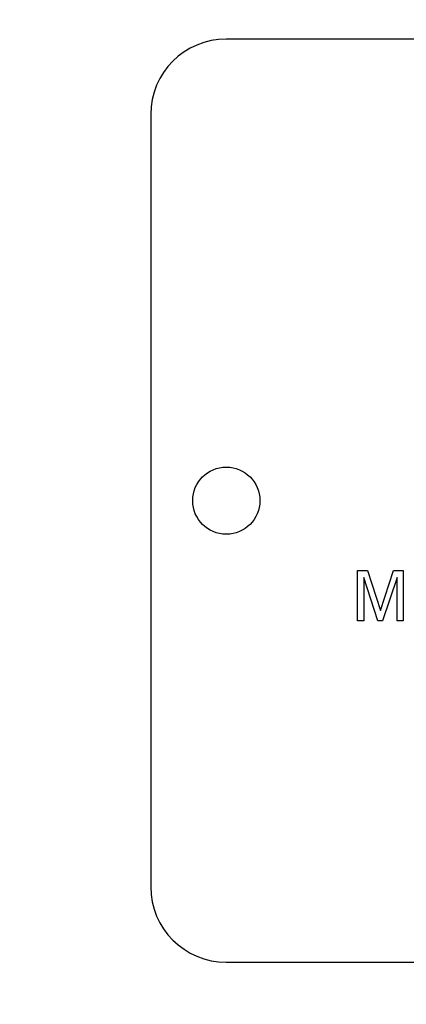
# Model space of a CAD drawing. Units: millimetres. Extents: x 20 to 410, y 10 to 287.
# Drawn here: x 290 to 291, y 240 to 243 of the extents above; entities that cross this region are included whole.
import ezdxf

# ---------------------------------------------------------------- set-up
doc = ezdxf.new("R2010")
doc.units = ezdxf.units.MM
doc.styles.add('SLDTEXTSTYLE0', font='TXT', dxfattribs={"width": 0.605})
doc.dimstyles.new('SLDDIMSTYLE0', dxfattribs={"dimtxt": 3.5, "dimasz": 3.302, "dimexe": 0, "dimexo": 0.0625, "dimgap": 0.875, "dimtad": 1, "dimdec": 3, "dimlfac": 20, "dimrnd": 1e-09, "dimzin": 12, "dimdsep": 46, "dimtxsty": 'SLDTEXTSTYLE0', "dimsah": 1, "dimcen": 0.09, "dimadec": 0, "dimazin": 3, "dimtfac": 1, "dimtdec": 3, "dimtofl": 0, "dimtmove": 0, "dimatfit": 3, "dimfxl": 1, "dimfrac": 2, "dimtolj": 1, "dimtzin": 12, "dimarcsym": 0})

# ---------------------------------------------------------------- blocks, each defined once
blk = doc.blocks.new('_D_3')
at = {"color": 7, "linetype": 'Continuous', "lineweight": 0}
for p, q in [((300.6804, 270.6711), (274.2164, 270.6711)), ((275.2164, 183.9211), (275.2164, 270.6711)), ((296.1804, 183.9211), (274.2164, 183.9211))]:
    blk.add_line(p, q, dxfattribs=at)
at = {"color": 7, "linetype": 'Continuous', "lineweight": 18}
for points in [[(275.2164, 270.6711), (274.7084, 267.3691), (275.7244, 267.3691)], [(275.2164, 183.9211), (275.7244, 187.2231), (274.7084, 187.2231)]]:
    blk.add_solid(points, dxfattribs=at)
at = {"color": 7, "linetype": 'Continuous', "lineweight": 18, "insert": (270.7047, 222.9114), "char_height": 3.5, "attachment_point": 1, "rotation": 90, "style": 'SLDTEXTSTYLE0'}
blk.add_mtext('1735', dxfattribs=at)

msp = doc.modelspace()

# ---------------------------------------------------------------- linework, layer by layer
at = {"color": 7, "linetype": 'Continuous', "lineweight": 25}
for p, q in [((295.325341, 243.082416), (290.625341, 243.082416)), ((290.400341, 242.857416), (290.400341, 240.557416)), ((291.016341, 241.499085), (291.045997, 241.499085)), ((291.016341, 241.349085), (291.016341, 241.499085)), ((291.045997, 241.499085), (291.084122, 241.379803)), ((291.08456, 241.379803), (291.12356, 241.499085)), ((291.12356, 241.499085), (291.152341, 241.499085)), ((291.152341, 241.499085), (291.152341, 241.349085)), ((291.034341, 241.47846), (291.034341, 241.349085)), ((291.034779, 241.47846), (291.034341, 241.47846)), ((291.076622, 241.349085), (291.034779, 241.47846)), ((291.134341, 241.47846), (291.090716, 241.349085)), ((291.134341, 241.349085), (291.134341, 241.47846)), ((291.084122, 241.379803), (291.08456, 241.379803)), ((291.034341, 241.349085), (291.016341, 241.349085)), ((291.090716, 241.349085), (291.076622, 241.349085)), ((291.152341, 241.349085), (291.134341, 241.349085)), ((290.625341, 240.332416), (295.325341, 240.332416))]:
    msp.add_line(p, q, dxfattribs=at)
msp.add_circle((290.625341, 241.707416), 0.1, dxfattribs=at)
for centre, start, end in [((290.625341, 242.857416), 90, 180), ((290.625341, 240.557416), 180, 270)]:
    msp.add_arc(centre, 0.225, start, end, dxfattribs=at)

# ---------------------------------------------------------------- dimensions: what is measured, and where the dimension line sits
at = {"color": 7, "linetype": 'Continuous', "lineweight": 18}
dim = msp.add_linear_dim(base=(275.216388, 270.671117), p1=(296.180443, 183.921117), p2=(300.680443, 270.671117), angle=90, dimstyle='SLDDIMSTYLE0', dxfattribs=at)
dim.commit()
dim.dimension.update_dxf_attribs({"geometry": '_D_3', "text_midpoint": (275.216388, 227.296117), "dimtype": 160})

doc.saveas('drawing.dxf')
